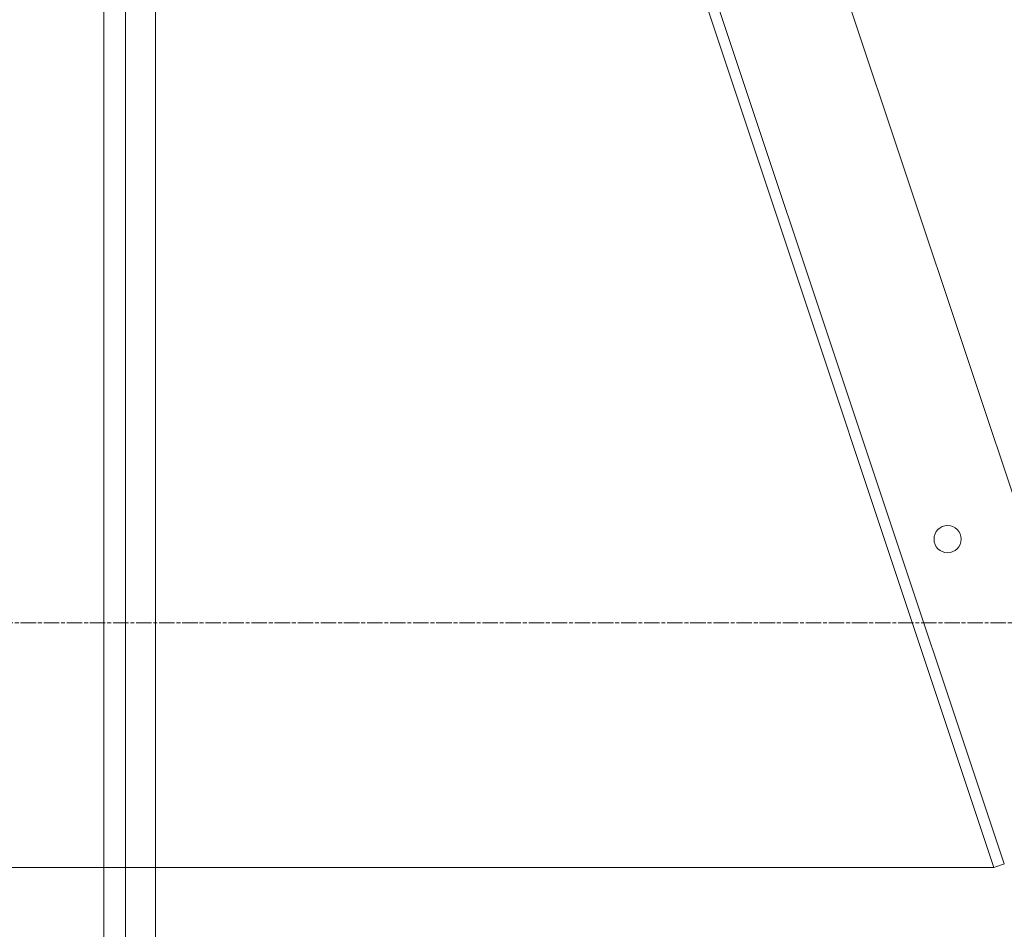
# Model space of a CAD drawing. Units: millimetres. Extents: x 245639 to 260896, y 159113 to 179484.
# Drawn here: x 259828 to 260190, y 174250 to 174585 of the extents above; entities that cross this region are included whole.
import ezdxf

# ---------------------------------------------------------------- set-up
doc = ezdxf.new("R2010")
doc.units = ezdxf.units.MM
doc.linetypes.add('CHAIN', pattern=[0.3543, 0.2362, -0.0295, 0.0591, -0.0295])
doc.linetypes.add('DASHED', pattern=[0])
doc.layers.get('DEFPOINTS').update_dxf_attribs({"color": 250})
doc.layers.add('Center Mark (ISO)', color=1, linetype='Continuous', lineweight=9, true_color=0xff0000)
for name, color, linetype, lineweight in [('Hidden (ISO)', 7, 'DASHED', 18), ('kote', 252, 'Continuous', 9), ('Visible (ISO)', 7, 'Continuous', 35)]:
    doc.layers.add(name, color=color, linetype=linetype, lineweight=lineweight)
doc.styles.get("Standard").update_dxf_attribs({"font": 'ISOCP.SHX'})
doc.styles.add('Styl textu40', font='arial.ttf')
doc.dimstyles.new('VARIABEL-ST', dxfattribs={"dimscale": 40, "dimtxt": 7, "dimasz": 2.5, "dimexe": 1, "dimexo": 1, "dimgap": 0.6, "dimtad": 1, "dimdsep": 46, "dimtxsty": 'Standard', "dimcen": 0, "dimclrd": 256, "dimclre": 256, "dimclrt": 5, "dimadec": 0, "dimazin": 0, "dimtp": 0.1, "dimtm": 0.1, "dimtfac": 0.71, "dimtdec": 3, "dimtmove": 0, "dimatfit": 3, "dimfxl": 1, "dimtzin": 0, "dimarcsym": 0})

# ---------------------------------------------------------------- blocks, each defined once
blk = doc.blocks.new('*D47')
at = {"layer": 'DEFPOINTS', "color": 0, "transparency": 16777216}
for p in [(258629.29, 175070.25), (260542.97, 173655.25)]:
    blk.add_point(p, dxfattribs=at)
at = {"layer": 'kote', "lineweight": -2, "transparency": 16777216}
for p, q in [((258468.47, 175189.16), (258144.47, 175189.16)), ((258548.88, 175129.7), (258468.47, 175189.16))]:
    blk.add_line(p, q, dxfattribs=at)
at = {"layer": 'kote', "transparency": 16777216}
blk.add_solid([(258558.79, 175143.1), (258538.97, 175116.3), (258629.29, 175070.25)], dxfattribs=at)
at = {"layer": 'kote', "transparency": 16777216, "insert": (258144.47, 175315.34), "char_height": 100, "attachment_point": 1, "style": 'Styl textu40'}
blk.add_mtext('2380', dxfattribs=at)

msp = doc.modelspace()

# ---------------------------------------------------------------- linework, layer by layer
at = {"layer": 'Center Mark (ISO)', "color": 0, "linetype": 'CHAIN', "ltscale": 23.990969}
msp.add_line((260896.16, 174362.75), (258276.1, 174362.75), dxfattribs=at)
at = {"layer": 'Hidden (ISO)', "ltscale": 12.742898}
for p, q in [((259833.66, 175488.59), (260233.66, 174288.59)), ((259790.02, 175474.05), (260190.02, 174274.05)), ((260186.22, 174272.78), (259786.22, 175472.78))]:
    msp.add_line(p, q, dxfattribs=at)
at = {"layer": 'Hidden (ISO)', "ltscale": 12.713572}
for p, q in [((259858.63, 175482.75), (259858.63, 173589.75)), ((259866.63, 173589.75), (259866.63, 175482.75))]:
    msp.add_line(p, q, dxfattribs=at)
at = {"layer": 'Hidden (ISO)', "ltscale": 12.794165}
msp.add_line((259877.63, 174240.75), (259877.63, 174875.75), dxfattribs=at)
at = {"layer": 'Hidden (ISO)', "ltscale": 13.187973}
msp.add_line((260186.13, 174272.75), (258986.13, 174272.75), dxfattribs=at)
at = {"layer": 'Hidden (ISO)', "ltscale": 0.007376}
msp.add_line((260186.22, 174272.78), (260186.13, 174272.75), dxfattribs=at)
at = {"layer": 'Hidden (ISO)', "ltscale": 0.30642}
msp.add_line((260186.22, 174272.78), (260190.11, 174274.08), dxfattribs=at)
at = {"layer": 'Hidden (ISO)', "ltscale": 13.129738}
msp.add_circle((259586.13, 174362.75), 1210, dxfattribs=at)
at = {"layer": 'Hidden (ISO)', "ltscale": 13.064632}
msp.add_circle((259586.13, 174362.75), 1204, dxfattribs=at)
at = {"layer": 'Hidden (ISO)', "ltscale": 13.064651}
msp.add_circle((259586.13, 174362.75), 1204, dxfattribs=at)
at = {"layer": 'Hidden (ISO)', "ltscale": 13.021246}
msp.add_circle((259586.13, 174362.75), 1200, dxfattribs=at)
at = {"layer": 'Hidden (ISO)', "ltscale": 13.010718}
msp.add_circle((259586.13, 174362.75), 1199.03, dxfattribs=at)
at = {"layer": 'Hidden (ISO)', "ltscale": 13.010377}
msp.add_circle((259586.13, 174362.75), 1199, dxfattribs=at)
at = {"layer": 'Hidden (ISO)', "ltscale": 13.099876}
msp.add_circle((259586.13, 174362.75), 1190, dxfattribs=at)
at = {"layer": 'Hidden (ISO)', "ltscale": 1.495122}
msp.add_circle((260169.19, 174393.6), 5, dxfattribs=at)
at = {"layer": 'Visible (ISO)'}
for radius in [1215, 1215, 1210.03]:
    msp.add_circle((259586.13, 174362.75), radius, dxfattribs=at)
msp.add_arc((259586.13, 174362.75), 1220, 110.75828, 69.24172, dxfattribs=at)

# ---------------------------------------------------------------- dimensions: what is measured, and where the dimension line sits
at = {"layer": 'kote'}
dim = msp.add_diameter_dim_2p(p1=(260542.97, 173655.25), p2=(258629.29, 175070.25), dimstyle='VARIABEL-ST', override={"dimtxt": 2.5, "dimtoh": 1, "dimdec": 0, "dimpost": '<>', "dimtxsty": 'Styl textu40', "dimclrt": 256, "dimtofl": 0, "dimatfit": 0}, dxfattribs=at)
dim.commit()
dim.dimension.update_dxf_attribs({"geometry": '*D47', "text_midpoint": (258294.47, 175189.16), "dimtype": 163})

doc.saveas('drawing.dxf')
